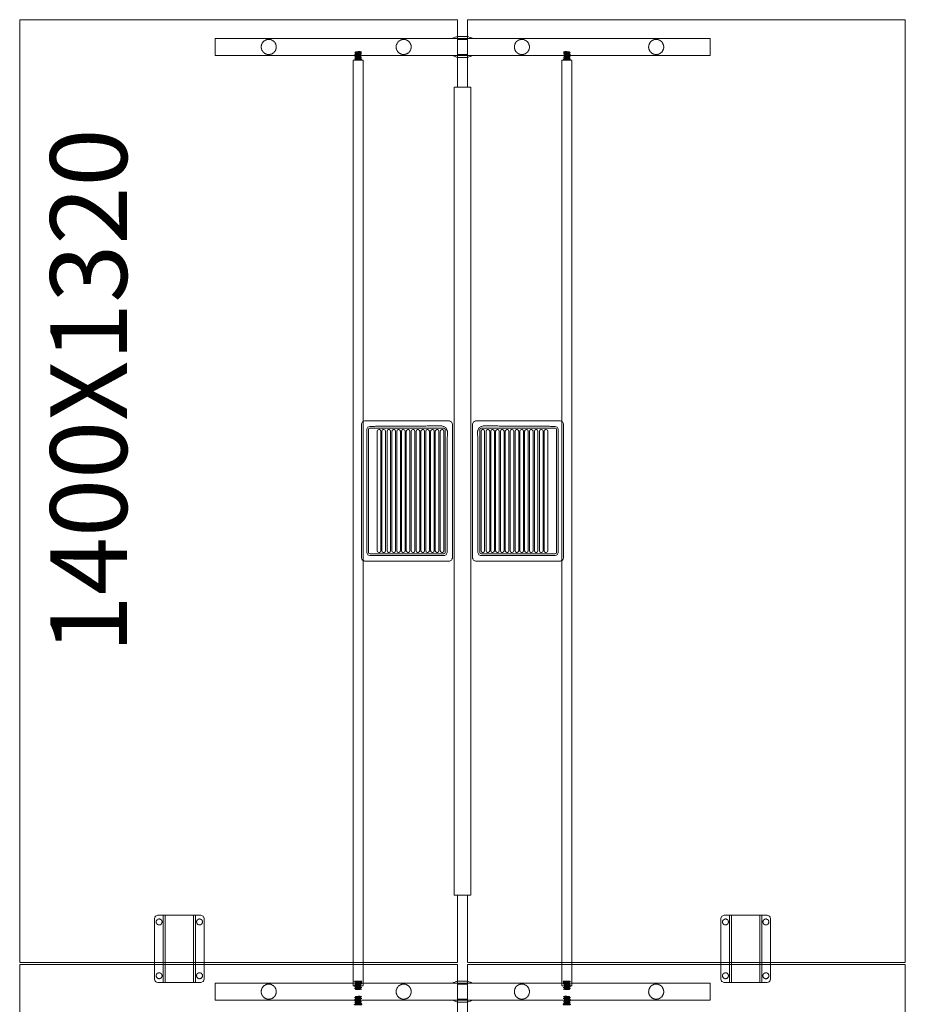
# Model space of a CAD drawing. Units: millimetres. Extents: x 25042 to 131587, y 94837 to 115019.
# Drawn here: x 53528 to 54843, y 106558 to 108020 of the extents above; entities that cross this region are included whole.
import ezdxf

# ---------------------------------------------------------------- set-up
doc = ezdxf.new("R2010")
doc.units = ezdxf.units.MM
doc.header["$LTSCALE"] = 0.15
doc.linetypes.add('ACAD_ISO02W100', pattern=[15, 12, -3])
doc.layers.add('texto', color=52, linetype='Continuous', lineweight=5)
doc.layers.add('tracejado', color=2, linetype='ACAD_ISO02W100', lineweight=5)
doc.styles.get("Standard").update_dxf_attribs({"font": 'arial.ttf'})

# ---------------------------------------------------------------- blocks, each defined once
blk = doc.blocks.new('PJ314132')
at = {"color": 3}
for points, elevation in [([(-1154.6, 772), (-1054.6, 772), (-1054.6, 1422), (-2454.6, 1422), (-2454.6, 772), (-2354.6, 772)], 715), ([(248.4, 772), (348.4, 772), (348.4, 1422), (-1051.6, 1422), (-1051.6, 772), (-951.6, 772)], 715), ([(-1055.6, 1222), (-1076.6, 1222), (-1080.1, 1220.5), (-1081.6, 1217), (-1081.6, 1153), (-1080.1, 1149.5), (-1076.6, 1148), (-986.4, 1148), (-983, 1149.5), (-981.6, 1153.1), (-981.6, 1217.1), (-983.1, 1220.5), (-986.6, 1222), (-1055.6, 1222)], 713.8), ([(-1113.3, 923.3), (-1102.2, 923.3), (-1102, 916.6), (-1113.3, 916.5), (-1114.4, 913.9), (-1114.6, 913.9), (-1114.6, 925.2), (-1114.4, 925.2), (-1113.3, 923.3)], 479.6), ([(-1102, 916.6), (-1102.7, 914.1), (-1103, 923.6), (-1103.4, 915.5), (-1103.8, 925), (-1104.4, 915.4), (-1104.6, 923.6), (-1105.2, 914), (-1105.6, 923.6), (-1106, 915.5), (-1106.4, 925), (-1107, 915.4), (-1107.2, 923.6), (-1107.8, 914), (-1108.2, 923.6), (-1108.6, 915.5), (-1109, 925), (-1109.6, 915.4), (-1109.8, 923.6), (-1110.4, 914), (-1110.8, 923.6), (-1111.2, 915.5), (-1111.6, 925), (-1112.2, 915.4), (-1112.4, 923.6), (-1113, 914), (-1113.3, 923.3)], 478.6), ([(-1080.9, 923.3), (-1092, 923.3), (-1092.1, 916.6), (-1080.9, 916.5), (-1079.8, 913.9), (-1079.6, 913.9), (-1079.6, 925.2), (-1079.8, 925.2), (-1080.9, 923.3)], 479.6), ([(-1092.1, 916.6), (-1091.5, 914.1), (-1091.1, 923.6), (-1090.7, 915.5), (-1090.4, 925), (-1089.8, 915.4), (-1089.6, 923.6), (-1088.9, 914), (-1088.5, 923.6), (-1088.1, 915.5), (-1087.8, 925), (-1087.2, 915.4), (-1087, 923.6), (-1086.3, 914), (-1085.9, 923.6), (-1085.5, 915.5), (-1085.2, 925), (-1084.6, 915.4), (-1084.4, 923.6), (-1083.7, 914), (-1083.3, 923.6), (-1082.9, 915.5), (-1082.6, 925), (-1082, 915.4), (-1081.8, 923.6), (-1081.1, 914), (-1080.9, 923.3)], 478.6), ([(289.7, 923.3), (300.8, 923.3), (301, 916.6), (289.7, 916.5), (288.6, 913.9), (288.4, 913.9), (288.4, 925.2), (288.6, 925.2), (289.7, 923.3)], 479.6), ([(301, 916.6), (300.3, 914.1), (300, 923.6), (299.6, 915.5), (299.2, 925), (298.6, 915.4), (298.4, 923.6), (297.8, 914), (297.4, 923.6), (297, 915.5), (296.6, 925), (296, 915.4), (295.8, 923.6), (295.2, 914), (294.8, 923.6), (294.4, 915.5), (294, 925), (293.4, 915.4), (293.2, 923.6), (292.6, 914), (292.2, 923.6), (291.8, 915.5), (291.4, 925), (290.8, 915.4), (290.6, 923.6), (290, 914), (289.7, 923.3)], 478.6), ([(-1154.6, 757), (-1054.6, 757), (-1054.6, 107), (-2454.6, 107), (-2454.6, 757), (-2354.6, 757)], 715), ([(248.4, 757), (348.4, 757), (348.4, 107), (-1051.6, 107), (-1051.6, 757), (-951.6, 757)], 715), ([(-1113.3, 605.7), (-1102.2, 605.7), (-1102, 612.4), (-1113.3, 612.5), (-1114.4, 615.2), (-1114.6, 615.2), (-1114.6, 603.9), (-1114.4, 603.9), (-1113.3, 605.7)], 479.6), ([(-1102, 612.4), (-1102.7, 614.9), (-1103, 605.4), (-1103.4, 613.5), (-1103.8, 604), (-1104.4, 613.6), (-1104.6, 605.5), (-1105.2, 615), (-1105.6, 605.4), (-1106, 613.5), (-1106.4, 604), (-1107, 613.6), (-1107.2, 605.5), (-1107.8, 615), (-1108.2, 605.4), (-1108.6, 613.5), (-1109, 604), (-1109.6, 613.6), (-1109.8, 605.5), (-1110.4, 615), (-1110.8, 605.4), (-1111.2, 613.5), (-1111.6, 604), (-1112.2, 613.6), (-1112.4, 605.5), (-1113, 615), (-1113.3, 605.7)], 478.6), ([(-1080.9, 605.7), (-1092, 605.7), (-1092.1, 612.4), (-1080.9, 612.5), (-1079.8, 615.2), (-1079.6, 615.2), (-1079.6, 603.9), (-1079.8, 603.9), (-1080.9, 605.7)], 479.6), ([(-1092.1, 612.4), (-1091.5, 614.9), (-1091.1, 605.4), (-1090.7, 613.5), (-1090.4, 604), (-1089.8, 613.6), (-1089.6, 605.5), (-1088.9, 615), (-1088.5, 605.4), (-1088.1, 613.5), (-1087.8, 604), (-1087.2, 613.6), (-1087, 605.5), (-1086.3, 615), (-1085.9, 605.4), (-1085.5, 613.5), (-1085.2, 604), (-1084.6, 613.6), (-1084.4, 605.5), (-1083.7, 615), (-1083.3, 605.4), (-1082.9, 613.5), (-1082.6, 604), (-1082, 613.6), (-1081.8, 605.5), (-1081.1, 615), (-1080.9, 605.7)], 478.6), ([(289.7, 605.7), (300.8, 605.7), (301, 612.4), (289.7, 612.5), (288.6, 615.2), (288.4, 615.2), (288.4, 603.9), (288.6, 603.9), (289.7, 605.7)], 479.6), ([(301, 612.4), (300.3, 614.9), (300, 605.4), (299.6, 613.5), (299.2, 604), (298.6, 613.6), (298.4, 605.5), (297.8, 615), (297.4, 605.4), (297, 613.5), (296.6, 604), (296, 613.6), (295.8, 605.5), (295.2, 615), (294.8, 605.4), (294.4, 613.5), (294, 604), (293.4, 613.6), (293.2, 605.5), (292.6, 615), (292.2, 605.4), (291.8, 613.5), (291.4, 604), (290.8, 613.6), (290.6, 605.5), (290, 615), (289.7, 605.7)], 478.6), ([(-1055.6, 307), (-1076.6, 307), (-1080.1, 308.5), (-1081.6, 312), (-1081.6, 376), (-1080.1, 379.6), (-1076.6, 381), (-986.4, 381), (-983, 379.5), (-981.6, 375.9), (-981.6, 311.9), (-983.1, 308.5), (-986.6, 307), (-1055.6, 307)], 713.8)]:
    blk.add_lwpolyline(points, dxfattribs=dict(at, elevation=elevation))
for points, elevation in [([(-1081.6, 1206), (-981.6, 1206), (-981.6, 1209.2), (-1081.6, 1209.2)], 709), ([(-1081.6, 1160.8), (-981.6, 1160.8), (-981.6, 1164), (-1081.6, 1164)], 709), ([(-951.6, 752), (248.4, 752), (248.4, 777), (-951.6, 777)], 715), ([(-1081.6, 368.2), (-981.6, 368.2), (-981.6, 365), (-1081.6, 365)], 709), ([(-1081.6, 323), (-981.6, 323), (-981.6, 319.8), (-1081.6, 319.8)], 709)]:
    blk.add_lwpolyline(points, close=True, dxfattribs=dict(at, elevation=elevation))
at = {"color": 1}
for points, elevation in [([(-351.6, 779.5), (-451.1, 779.5), (-454.3, 780.8), (-455.6, 784), (-455.6, 910), (-454.3, 913.2), (-451.1, 914.5), (-252.1, 914.5), (-248.9, 913.2), (-247.6, 910), (-247.6, 784), (-248.9, 780.8), (-252.1, 779.5), (-351.6, 779.5)], 740), ([(-443.1, 787.5), (-446.3, 788.8), (-447.6, 792), (-447.6, 902), (-446.3, 905.2), (-443.1, 906.5), (-260.1, 906.5), (-256.9, 905.2), (-255.6, 902), (-254.9, 795), (-257.2, 789.4), (-262.9, 787), (-443.1, 787.5)], 715), ([(-443.1, 790), (-444.5, 790.6), (-445.1, 792), (-445.1, 902), (-444.5, 903.4), (-443.1, 904), (-260.1, 904), (-258.7, 903.4), (-258.1, 902), (-258.1, 792), (-258.7, 790.6), (-260.1, 790), (-443.1, 790)], 715), ([(-440.6, 885.7), (-440.6, 885.7), (-442.1, 886.4), (-442.8, 887.9), (-442.8, 888.9), (-442.1, 890.5), (-440.6, 891.1), (-262.6, 891.1), (-261, 890.5), (-260.4, 888.9), (-260.4, 887.9), (-261.1, 886.4), (-262.6, 885.7), (-440.6, 885.7)], 743), ([(-440.6, 878.9), (-440.6, 878.9), (-442.1, 879.5), (-442.8, 881), (-442.8, 882.1), (-442.1, 883.7), (-440.6, 884.2), (-262.6, 884.2), (-261, 883.6), (-260.4, 882.1), (-260.4, 881.1), (-261.1, 879.5), (-262.6, 878.9), (-440.6, 878.9)], 743), ([(-440.6, 871.2), (-440.6, 871.2), (-442.1, 871.8), (-442.8, 873.4), (-442.8, 874.4), (-442.1, 876), (-440.6, 876.6), (-262.6, 876.6), (-261, 876), (-260.4, 874.4), (-260.4, 873.4), (-261.1, 871.8), (-262.6, 871.2), (-440.6, 871.2)], 743), ([(-440.6, 863.9), (-440.6, 863.9), (-442.1, 864.5), (-442.8, 866.1), (-442.8, 867.1), (-442.1, 868.7), (-440.6, 869.3), (-262.6, 869.3), (-261, 868.6), (-260.4, 867.1), (-260.4, 866.1), (-261.1, 864.5), (-262.6, 863.9), (-440.6, 863.9)], 743), ([(-440.6, 856.8), (-440.6, 856.8), (-442.1, 857.4), (-442.8, 859), (-442.8, 860), (-442.1, 861.6), (-440.6, 862.2), (-262.6, 862.2), (-261, 861.5), (-260.4, 860), (-260.4, 859), (-261.1, 857.4), (-262.6, 856.8), (-440.6, 856.8)], 743), ([(-440.6, 849.7), (-440.6, 849.7), (-442.1, 850.3), (-442.8, 851.9), (-442.8, 852.9), (-442.1, 854.5), (-440.6, 855.1), (-262.6, 855.1), (-261, 854.5), (-260.4, 852.9), (-260.4, 851.9), (-261.1, 850.3), (-262.6, 849.7), (-440.6, 849.7)], 743), ([(-440.6, 842.6), (-440.6, 842.6), (-442.1, 843.2), (-442.8, 844.8), (-442.8, 845.8), (-442.1, 847.4), (-440.6, 848), (-262.6, 848), (-261, 847.3), (-260.4, 845.8), (-260.4, 844.8), (-261.1, 843.2), (-262.6, 842.6), (-440.6, 842.6)], 743), ([(-440.6, 835.3), (-440.6, 835.3), (-442.1, 835.9), (-442.8, 837.4), (-442.8, 838.4), (-442.1, 840), (-440.6, 840.6), (-262.6, 840.6), (-261, 840), (-260.4, 838.4), (-260.4, 837.4), (-261.1, 835.9), (-262.6, 835.3), (-440.6, 835.3)], 743), ([(-440.6, 828), (-440.6, 828), (-442.1, 828.7), (-442.8, 830.2), (-442.8, 831.2), (-442.1, 832.8), (-440.6, 833.4), (-262.6, 833.4), (-261, 832.8), (-260.4, 831.2), (-260.4, 830.2), (-261.1, 828.7), (-262.6, 828), (-440.6, 828)], 743), ([(-440.6, 820.8), (-440.6, 820.8), (-442.1, 821.5), (-442.8, 823), (-442.8, 824), (-442.1, 825.6), (-440.6, 826.2), (-262.6, 826.2), (-261, 825.6), (-260.4, 824), (-260.4, 823), (-261.1, 821.4), (-262.6, 820.8), (-440.6, 820.8)], 743), ([(-440.6, 813.7), (-440.6, 813.7), (-442.1, 814.4), (-442.8, 815.9), (-442.8, 816.9), (-442.1, 818.5), (-440.6, 819.1), (-262.6, 819.1), (-261, 818.5), (-260.4, 816.9), (-260.4, 815.9), (-261.1, 814.4), (-262.6, 813.7), (-440.6, 813.7)], 743), ([(-440.6, 806.4), (-440.6, 806.4), (-442.1, 807), (-442.8, 808.6), (-442.8, 809.6), (-442.1, 811.2), (-440.6, 811.8), (-262.6, 811.8), (-261, 811.1), (-260.4, 809.6), (-260.4, 808.6), (-261.1, 807), (-262.6, 806.4), (-440.6, 806.4)], 743), ([(-440.6, 799.5), (-440.6, 799.5), (-442.1, 800.2), (-442.8, 801.7), (-442.8, 802.7), (-442.1, 804.3), (-440.6, 804.9), (-262.6, 804.9), (-261, 804.3), (-260.4, 802.7), (-260.4, 801.7), (-261.1, 800.1), (-262.6, 799.5), (-440.6, 799.5)], 743), ([(-440.6, 792.1), (-440.6, 792.1), (-442.1, 792.7), (-442.8, 794.3), (-442.8, 795.3), (-442.1, 796.9), (-440.6, 797.5), (-262.6, 797.5), (-261, 796.8), (-260.4, 795.3), (-260.4, 794.3), (-261.1, 792.7), (-262.6, 792.1), (-440.6, 792.1)], 743), ([(-1107.6, 772), (-1107.6, 779.5), (-1107.8, 779.5), (-1107.9, 779.5), (-1107.9, 779.4), (-1110.6, 772), (-1110.6, 772), (-1110.6, 757), (-1110.6, 757), (-1107.9, 749.6), (-1107.9, 749.5), (-1107.8, 749.5), (-1107.6, 749.5), (-1107.6, 757), (-1106.4, 757), (-1106.4, 772), (-1107.6, 772)], 15), ([(-1082.6, 772), (-1082.6, 779.5), (-1082.4, 779.5), (-1082.4, 779.5), (-1082.3, 779.4), (-1079.6, 772), (-1079.6, 772), (-1079.6, 757), (-1079.6, 757), (-1082.3, 749.6), (-1082.4, 749.5), (-1082.4, 749.5), (-1082.6, 749.5), (-1082.6, 757), (-1083.8, 757), (-1083.8, 772), (-1082.6, 772)], 15), ([(295.4, 772), (295.4, 779.5), (295.2, 779.5), (295.1, 779.5), (295.1, 779.4), (292.4, 772), (292.4, 772), (292.4, 757), (292.4, 757), (295.1, 749.6), (295.1, 749.5), (295.2, 749.5), (295.4, 749.5), (295.4, 757), (296.6, 757), (296.6, 772), (295.4, 772)], 15), ([(320.4, 772), (320.4, 779.5), (320.6, 779.5), (320.6, 779.5), (320.7, 779.4), (323.4, 772), (323.4, 772), (323.4, 757), (323.4, 757), (320.7, 749.6), (320.6, 749.5), (320.6, 749.5), (320.4, 749.5), (320.4, 757), (319.2, 757), (319.2, 772), (320.4, 772)], 15), ([(-351.6, 749.5), (-451.1, 749.5), (-454.3, 748.2), (-455.6, 745), (-455.6, 619), (-454.3, 615.8), (-451.1, 614.5), (-252.1, 614.5), (-248.9, 615.8), (-247.6, 619), (-247.6, 745), (-248.9, 748.2), (-252.1, 749.5), (-351.6, 749.5)], 740), ([(-443.1, 741.5), (-446.3, 740.2), (-447.6, 737), (-447.6, 627), (-446.3, 623.8), (-443.1, 622.5), (-260.1, 622.5), (-256.9, 623.8), (-255.6, 627), (-254.9, 734), (-257.2, 739.7), (-262.9, 742), (-443.1, 741.5)], 715), ([(-443.1, 739), (-444.5, 738.4), (-445.1, 737), (-445.1, 627), (-444.5, 625.6), (-443.1, 625), (-260.1, 625), (-258.7, 625.6), (-258.1, 627), (-258.1, 737), (-258.7, 738.4), (-260.1, 739), (-443.1, 739)], 715), ([(-440.6, 736.9), (-440.6, 736.9), (-442.1, 736.3), (-442.8, 734.8), (-442.8, 733.7), (-442.1, 732.1), (-440.6, 731.6), (-262.6, 731.6), (-261, 732.2), (-260.4, 733.7), (-260.4, 734.7), (-261.1, 736.3), (-262.6, 736.9), (-440.6, 736.9)], 743), ([(-440.6, 729.5), (-440.6, 729.5), (-442.1, 728.9), (-442.8, 727.3), (-442.8, 726.3), (-442.1, 724.7), (-440.6, 724.1), (-262.6, 724.1), (-261, 724.7), (-260.4, 726.3), (-260.4, 727.3), (-261.1, 728.9), (-262.6, 729.5), (-440.6, 729.5)], 743), ([(-440.6, 722.6), (-440.6, 722.6), (-442.1, 722), (-442.8, 720.4), (-442.8, 719.4), (-442.1, 717.8), (-440.6, 717.2), (-262.6, 717.2), (-261, 717.9), (-260.4, 719.4), (-260.4, 720.4), (-261.1, 722), (-262.6, 722.6), (-440.6, 722.6)], 743), ([(-440.6, 715.3), (-440.6, 715.3), (-442.1, 714.6), (-442.8, 713.1), (-442.8, 712.1), (-442.1, 710.5), (-440.6, 709.9), (-262.6, 709.9), (-261, 710.5), (-260.4, 712.1), (-260.4, 713.1), (-261.1, 714.7), (-262.6, 715.3), (-440.6, 715.3)], 743), ([(-440.6, 708.2), (-440.6, 708.2), (-442.1, 707.6), (-442.8, 706), (-442.8, 705), (-442.1, 703.4), (-440.6, 702.8), (-262.6, 702.8), (-261, 703.4), (-260.4, 705), (-260.4, 706), (-261.1, 707.6), (-262.6, 708.2), (-440.6, 708.2)], 743), ([(-440.6, 701), (-440.6, 701), (-442.1, 700.3), (-442.8, 698.8), (-442.8, 697.8), (-442.1, 696.2), (-440.6, 695.6), (-262.6, 695.6), (-261, 696.2), (-260.4, 697.8), (-260.4, 698.8), (-261.1, 700.3), (-262.6, 701), (-440.6, 701)], 743), ([(-440.6, 693.8), (-440.6, 693.8), (-442.1, 693.1), (-442.8, 691.6), (-442.8, 690.6), (-442.1, 689), (-440.6, 688.4), (-262.6, 688.4), (-261, 689), (-260.4, 690.6), (-260.4, 691.6), (-261.1, 693.1), (-262.6, 693.8), (-440.6, 693.8)], 743), ([(-440.6, 686.4), (-440.6, 686.4), (-442.1, 685.8), (-442.8, 684.2), (-442.8, 683.2), (-442.1, 681.6), (-440.6, 681.1), (-262.6, 681.1), (-261, 681.7), (-260.4, 683.2), (-260.4, 684.2), (-261.1, 685.8), (-262.6, 686.4), (-440.6, 686.4)], 743), ([(-440.6, 679.3), (-440.6, 679.3), (-442.1, 678.7), (-442.8, 677.1), (-442.8, 676.1), (-442.1, 674.5), (-440.6, 673.9), (-262.6, 673.9), (-261, 674.6), (-260.4, 676.1), (-260.4, 677.1), (-261.1, 678.7), (-262.6, 679.3), (-440.6, 679.3)], 743), ([(-440.6, 672.2), (-440.6, 672.2), (-442.1, 671.6), (-442.8, 670), (-442.8, 669), (-442.1, 667.4), (-440.6, 666.8), (-262.6, 666.8), (-261, 667.5), (-260.4, 669), (-260.4, 670), (-261.1, 671.6), (-262.6, 672.2), (-440.6, 672.2)], 743), ([(-440.6, 665.1), (-440.6, 665.1), (-442.1, 664.5), (-442.8, 663), (-442.8, 661.9), (-442.1, 660.3), (-440.6, 659.8), (-262.6, 659.8), (-261, 660.4), (-260.4, 661.9), (-260.4, 662.9), (-261.1, 664.5), (-262.6, 665.1), (-440.6, 665.1)], 743), ([(-440.6, 657.8), (-440.6, 657.8), (-442.1, 657.2), (-442.8, 655.6), (-442.8, 654.6), (-442.1, 653), (-440.6, 652.4), (-262.6, 652.4), (-261, 653.1), (-260.4, 654.6), (-260.4, 655.6), (-261.1, 657.2), (-262.6, 657.8), (-440.6, 657.8)], 743), ([(-440.6, 650.1), (-440.6, 650.1), (-442.1, 649.5), (-442.8, 648), (-442.8, 647), (-442.1, 645.4), (-440.6, 644.8), (-262.6, 644.8), (-261, 645.4), (-260.4, 647), (-260.4, 648), (-261.1, 649.5), (-262.6, 650.1), (-440.6, 650.1)], 743), ([(-440.6, 643.3), (-440.6, 643.3), (-442.1, 642.6), (-442.8, 641.1), (-442.8, 640.1), (-442.1, 638.5), (-440.6, 637.9), (-262.6, 637.9), (-261, 638.5), (-260.4, 640.1), (-260.4, 641.1), (-261.1, 642.7), (-262.6, 643.3), (-440.6, 643.3)], 743), ([(-440.6, 643.3), (-440.6, 643.3), (-442.1, 642.6), (-442.8, 641.1), (-442.8, 640.1), (-442.1, 638.5), (-440.6, 637.9), (-262.6, 637.9), (-261, 638.5), (-260.4, 640.1), (-260.4, 641.1), (-261.1, 642.7), (-262.6, 643.3), (-440.6, 643.3)], 743)]:
    blk.add_lwpolyline(points, dxfattribs=dict(at, elevation=elevation))
at = {"color": 3}
for centre in [(-1071.5, 1215, 724.4), (-991.6, 1215, 724.4), (-1071.5, 1155, 724.4), (-991.6, 1155, 724.4), (-1071.5, 374, 724.4), (-991.6, 374, 724.4), (-1071.5, 314, 724.4), (-991.6, 314, 724.4)]:
    blk.add_circle(centre, 4.4, dxfattribs=at)
at = {"layer": 'tracejado'}
for points, elevation in [([(-1107.6, 1132), (-1082.6, 1132), (-1082.6, 397), (-1107.6, 397)], 15), ([(295.4, 1132), (320.4, 1132), (320.4, 397), (295.4, 397)], 15), ([(-1086.6, 927), (288.4, 927), (288.4, 912), (-1086.6, 912)], 433), ([(-1086.6, 602), (288.4, 602), (288.4, 617), (-1086.6, 617)], 433)]:
    blk.add_lwpolyline(points, close=True, dxfattribs=dict(at, elevation=elevation))
for centre in [(-1095.1, 1052.2, 716.3), (307.9, 1052.2, 716.3), (-1095.1, 851.9, 716.3), (307.9, 851.9, 716.3), (-1095.1, 676.3, 716.3), (307.9, 676.3, 716.3), (-1095.1, 476.9, 716.3), (307.9, 476.9, 716.3)]:
    blk.add_circle(centre, 11.2, dxfattribs=at)
at = {"layer": 'texto'}
blk.add_text('1400X1320', height=113.96, dxfattribs=at).set_placement((-592.5, 1262.7))

msp = doc.modelspace()

# ---------------------------------------------------------------- block references
at = {"layer": 'tracejado', "rotation": 90}
msp.add_blockref('PJ314132', (54950.2, 107671.7), dxfattribs=at)

doc.saveas('drawing.dxf')
